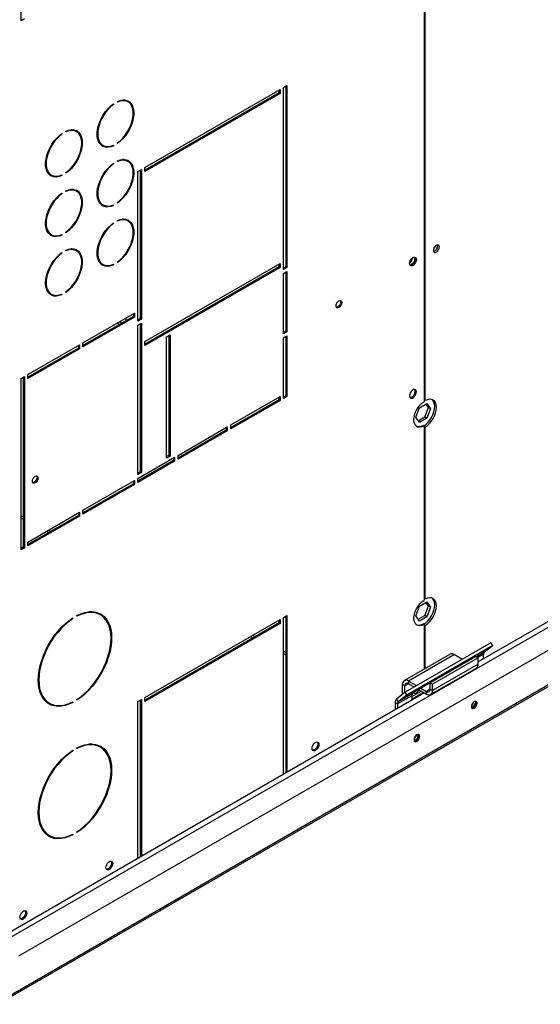
# Model space of a CAD drawing. Units: millimetres. Extents: x 5 to 414, y 3 to 291.
# Drawn here: x 313 to 322, y 123 to 139 of the extents above; entities that cross this region are included whole.
import ezdxf

# ---------------------------------------------------------------- set-up
doc = ezdxf.new("R2010")
doc.units = ezdxf.units.MM

msp = doc.modelspace()

# ---------------------------------------------------------------- linework, layer by layer
at = {"color": 7, "linetype": 'Continuous', "lineweight": 25}
for p, q in [((319.738, 141.907), (319.738, 132.657)), ((319.756, 132.673), (319.756, 141.961)), ((313.52, 138.535), (313.52, 140.556)), ((313.573, 138.566), (313.52, 138.535)), ((317.568, 137.504), (317.621, 137.535)), ((317.568, 134.697), (317.568, 137.504)), ((317.604, 137.524), (317.604, 134.738)), ((317.621, 137.535), (317.621, 134.728)), ((315.429, 136.269), (317.515, 137.473)), ((317.498, 137.422), (315.429, 136.228)), ((317.515, 137.412), (315.429, 136.208)), ((317.498, 137.463), (317.498, 137.422)), ((317.498, 137.422), (317.515, 137.412)), ((317.515, 137.473), (317.515, 137.412)), ((314.938, 137.248), (314.946, 137.244)), ((314.946, 137.254), (314.946, 137.244)), ((315.008, 137.279), (315.008, 137.289)), ((315.171, 137.283), (315.153, 137.293)), ((314.142, 136.789), (314.15, 136.784)), ((314.15, 136.795), (314.15, 136.784)), ((314.212, 136.82), (314.212, 136.83)), ((314.375, 136.823), (314.357, 136.834)), ((314.765, 136.622), (314.783, 136.611)), ((314.936, 136.61), (314.946, 136.604)), ((314.946, 136.615), (314.946, 136.604)), ((315.008, 136.64), (315.008, 136.65)), ((314.938, 136.329), (314.946, 136.325)), ((314.946, 136.335), (314.946, 136.325)), ((315.008, 136.361), (315.008, 136.371)), ((315.171, 136.364), (315.153, 136.374)), ((315.429, 136.208), (315.429, 136.269)), ((313.97, 136.162), (313.987, 136.152)), ((314.14, 136.151), (314.15, 136.145)), ((314.15, 136.155), (314.15, 136.145)), ((314.212, 136.181), (314.212, 136.191)), ((315.323, 136.208), (315.376, 136.239)), ((315.323, 133.901), (315.323, 136.208)), ((315.359, 136.228), (315.359, 133.942)), ((315.376, 136.239), (315.376, 133.932)), ((314.142, 135.87), (314.15, 135.866)), ((314.15, 135.876), (314.15, 135.866)), ((314.212, 135.901), (314.212, 135.912)), ((314.375, 135.905), (314.357, 135.915)), ((314.765, 135.703), (314.783, 135.693)), ((314.936, 135.692), (314.946, 135.686)), ((314.946, 135.696), (314.946, 135.686)), ((315.008, 135.722), (315.008, 135.732)), ((314.938, 135.411), (314.946, 135.406)), ((314.946, 135.417), (314.946, 135.406)), ((315.008, 135.442), (315.008, 135.452)), ((315.171, 135.445), (315.153, 135.456)), ((313.97, 135.244), (313.987, 135.233)), ((314.14, 135.233), (314.15, 135.227)), ((314.15, 135.237), (314.15, 135.227)), ((314.212, 135.262), (314.212, 135.273)), ((319.948, 135.06), (319.945, 135.078)), ((314.142, 134.952), (314.15, 134.947)), ((314.15, 134.957), (314.15, 134.947)), ((314.212, 134.983), (314.212, 134.993)), ((314.375, 134.986), (314.357, 134.996)), ((314.765, 134.784), (314.783, 134.774)), ((314.936, 134.773), (314.946, 134.767)), ((314.946, 134.777), (314.946, 134.767)), ((315.008, 134.803), (315.008, 134.813)), ((315.429, 133.585), (317.515, 134.789)), ((317.498, 134.779), (317.498, 134.738)), ((317.515, 134.789), (317.515, 134.728)), ((317.498, 134.738), (315.429, 133.544)), ((317.515, 134.728), (315.429, 133.524)), ((317.498, 134.738), (317.515, 134.728)), ((317.604, 134.738), (317.568, 134.718)), ((317.621, 134.728), (317.568, 134.697)), ((317.568, 134.636), (317.621, 134.667)), ((317.568, 133.702), (317.568, 134.636)), ((317.604, 134.738), (317.621, 134.728)), ((317.604, 134.656), (317.604, 133.743)), ((317.621, 134.667), (317.621, 133.733)), ((313.97, 134.325), (313.987, 134.315)), ((314.14, 134.314), (314.15, 134.308)), ((314.15, 134.318), (314.15, 134.308)), ((314.212, 134.344), (314.212, 134.354)), ((314.475, 133.565), (315.27, 134.024)), ((315.253, 134.014), (315.253, 133.973)), ((315.27, 134.024), (315.27, 133.962)), ((315.253, 133.973), (314.475, 133.524)), ((315.27, 133.962), (314.475, 133.503)), ((315.007, 133.872), (315.029, 133.844)), ((315.042, 133.892), (315.064, 133.864)), ((315.139, 133.907), (315.139, 133.948)), ((315.253, 133.973), (315.27, 133.962)), ((315.359, 133.942), (315.323, 133.922)), ((315.376, 133.932), (315.323, 133.901)), ((315.323, 133.84), (315.376, 133.871)), ((315.323, 131.533), (315.323, 133.84)), ((315.359, 133.942), (315.376, 133.932)), ((315.359, 133.86), (315.359, 131.574)), ((315.376, 133.871), (315.376, 131.564)), ((315.765, 133.656), (315.818, 133.687)), ((315.818, 133.687), (315.818, 131.819)), ((317.604, 133.743), (317.568, 133.722)), ((317.621, 133.733), (317.568, 133.702)), ((317.604, 133.743), (317.621, 133.733)), ((313.626, 133.075), (314.422, 133.534)), ((314.422, 133.534), (314.422, 133.473)), ((314.475, 133.503), (314.475, 133.565)), ((315.429, 133.524), (315.429, 133.585)), ((315.765, 131.788), (315.765, 133.656)), ((315.801, 133.677), (315.801, 131.829)), ((317.568, 133.641), (317.621, 133.671)), ((317.568, 132.707), (317.568, 133.641)), ((317.604, 133.661), (317.604, 132.748)), ((317.621, 133.671), (317.621, 132.737)), ((314.404, 133.483), (313.626, 133.034)), ((314.422, 133.473), (313.626, 133.013)), ((314.404, 133.524), (314.404, 133.483)), ((314.404, 133.483), (314.422, 133.473)), ((328.88, 133.44), (320.574, 128.645)), ((313.155, 123.359), (330.379, 133.303)), ((313.485, 124.109), (329.345, 133.265)), ((313.52, 133.013), (313.573, 133.044)), ((313.52, 130.37), (313.52, 133.013)), ((313.555, 133.034), (313.555, 130.411)), ((313.573, 133.044), (313.573, 130.4)), ((313.626, 133.013), (313.626, 133.075)), ((316.755, 132.299), (317.515, 132.737)), ((317.498, 132.686), (316.755, 132.258)), ((317.515, 132.676), (316.755, 132.237)), ((317.498, 132.727), (317.498, 132.686)), ((317.498, 132.686), (317.515, 132.676)), ((317.515, 132.737), (317.515, 132.676)), ((317.604, 132.748), (317.568, 132.727)), ((317.621, 132.737), (317.568, 132.707)), ((317.604, 132.748), (317.621, 132.737)), ((319.668, 132.563), (319.782, 132.629)), ((319.756, 132.673), (319.738, 132.684)), ((319.804, 132.568), (319.767, 132.621)), ((319.782, 132.629), (319.839, 132.548)), ((319.611, 132.416), (319.668, 132.563)), ((319.747, 132.421), (319.804, 132.568)), ((319.839, 132.548), (319.782, 132.401)), ((319.839, 132.548), (319.804, 132.568)), ((319.668, 132.335), (319.611, 132.416)), ((319.647, 132.364), (319.747, 132.421)), ((319.782, 132.401), (319.668, 132.335)), ((319.782, 132.401), (319.747, 132.421)), ((315.942, 131.829), (316.702, 132.268)), ((316.684, 132.217), (315.942, 131.788)), ((316.702, 132.207), (315.942, 131.768)), ((316.684, 132.258), (316.684, 132.217)), ((316.684, 132.217), (316.702, 132.207)), ((316.702, 132.268), (316.702, 132.207)), ((316.755, 132.237), (316.755, 132.299)), ((319.738, 132.282), (319.721, 132.292)), ((319.738, 132.282), (319.738, 129.595)), ((319.738, 132.275), (319.756, 132.265)), ((319.756, 129.611), (319.756, 132.265)), ((315.323, 131.472), (315.889, 131.799)), ((315.871, 131.748), (315.323, 131.431)), ((315.889, 131.737), (315.323, 131.411)), ((315.801, 131.829), (315.765, 131.809)), ((315.818, 131.819), (315.765, 131.788)), ((315.801, 131.829), (315.818, 131.819)), ((315.871, 131.788), (315.871, 131.748)), ((315.871, 131.748), (315.889, 131.737)), ((315.889, 131.799), (315.889, 131.737)), ((315.942, 131.768), (315.942, 131.829)), ((315.359, 131.574), (315.323, 131.554)), ((315.376, 131.564), (315.323, 131.533)), ((315.359, 131.574), (315.376, 131.564)), ((314.475, 130.982), (315.27, 131.441)), ((315.253, 131.431), (315.253, 131.39)), ((315.27, 131.441), (315.27, 131.38)), ((315.323, 131.411), (315.323, 131.472)), ((315.253, 131.39), (314.475, 130.941)), ((315.27, 131.38), (314.475, 130.921)), ((315.253, 131.39), (315.27, 131.38)), ((313.626, 130.492), (314.422, 130.952)), ((314.422, 130.952), (314.422, 130.89)), ((314.475, 130.921), (314.475, 130.982)), ((313.52, 130.863), (313.555, 130.844)), ((314.404, 130.901), (313.626, 130.452)), ((314.422, 130.89), (313.626, 130.431)), ((314.404, 130.941), (314.404, 130.901)), ((314.404, 130.901), (314.422, 130.89)), ((313.915, 130.659), (313.952, 130.64)), ((313.555, 130.411), (313.52, 130.39)), ((313.573, 130.4), (313.52, 130.37)), ((313.555, 130.411), (313.573, 130.4)), ((313.626, 130.431), (313.626, 130.492)), ((319.756, 129.611), (319.738, 129.622)), ((319.611, 129.354), (319.668, 129.501)), ((319.668, 129.501), (319.782, 129.567)), ((319.747, 129.359), (319.804, 129.506)), ((319.804, 129.506), (319.767, 129.559)), ((319.782, 129.567), (319.839, 129.486)), ((319.839, 129.486), (319.782, 129.339)), ((319.839, 129.486), (319.804, 129.506)), ((314.312, 129.315), (314.32, 129.31)), ((314.32, 129.32), (314.32, 129.31)), ((314.382, 129.346), (314.382, 129.356)), ((314.745, 129.368), (314.727, 129.378)), ((315.429, 128.094), (317.515, 129.298)), ((317.498, 129.288), (317.498, 129.247)), ((317.515, 129.298), (317.515, 129.237)), ((317.568, 129.328), (317.621, 129.359)), ((317.568, 126.91), (317.568, 129.328)), ((317.604, 129.349), (317.604, 126.931)), ((317.621, 129.359), (317.621, 126.941)), ((319.668, 129.273), (319.611, 129.354)), ((319.619, 129.366), (319.614, 129.363)), ((319.616, 129.368), (319.619, 129.366)), ((319.647, 129.302), (319.747, 129.359)), ((319.782, 129.339), (319.668, 129.273)), ((319.782, 129.339), (319.747, 129.359)), ((317.498, 129.247), (315.429, 128.053)), ((317.515, 129.237), (315.429, 128.032)), ((317.498, 129.247), (317.515, 129.237)), ((319.738, 129.22), (319.721, 129.23)), ((319.738, 129.22), (319.738, 128.529)), ((319.738, 129.213), (319.756, 129.203)), ((319.756, 128.539), (319.756, 129.203)), ((317.059, 129.034), (317.096, 129.015)), ((320.77, 128.938), (319.444, 128.173)), ((320.797, 128.897), (319.471, 128.131)), ((320.665, 128.791), (320.797, 128.897)), ((320.797, 128.897), (320.77, 128.938)), ((317.568, 128.771), (317.604, 128.752)), ((320.141, 128.761), (319.434, 128.353)), ((320.206, 128.755), (319.499, 128.346)), ((320.485, 128.696), (319.601, 128.186)), ((320.538, 128.726), (319.831, 128.318)), ((320.574, 128.706), (319.866, 128.297)), ((320.206, 128.755), (320.329, 128.684)), ((320.48, 128.693), (320.485, 128.696)), ((320.538, 128.726), (320.574, 128.706)), ((320.574, 128.608), (320.574, 128.706)), ((320.653, 128.691), (320.653, 128.759)), ((319.839, 128.14), (320.547, 128.548)), ((320.574, 128.608), (319.866, 128.199)), ((320.396, 128.645), (320.396, 128.645)), ((320.396, 128.645), (320.397, 128.644)), ((319.442, 128.273), (319.407, 128.293)), ((319.407, 128.143), (319.407, 128.293)), ((319.442, 128.172), (319.442, 128.273)), ((319.499, 128.346), (319.499, 128.306)), ((319.499, 128.346), (319.621, 128.276)), ((319.499, 128.306), (319.586, 128.255)), ((319.653, 128.216), (319.774, 128.146)), ((319.689, 128.237), (319.774, 128.187)), ((319.831, 128.22), (319.831, 128.318)), ((319.831, 128.318), (319.866, 128.297)), ((319.831, 128.22), (319.866, 128.199)), ((319.866, 128.199), (319.866, 128.297)), ((319.742, 128.165), (313.162, 124.366)), ((315.323, 128.032), (315.376, 128.063)), ((315.376, 128.063), (315.376, 125.645)), ((315.429, 128.032), (315.429, 128.094)), ((319.444, 128.173), (319.312, 128.068)), ((319.312, 128.068), (319.339, 128.026)), ((319.548, 128.121), (319.327, 127.994)), ((319.56, 128.153), (319.339, 128.026)), ((319.471, 128.131), (319.339, 128.026)), ((319.471, 128.131), (319.444, 128.173)), ((319.548, 128.109), (319.694, 128.193)), ((319.548, 128.068), (319.729, 128.173)), ((319.548, 128.121), (319.548, 128.068)), ((319.601, 128.186), (319.56, 128.153)), ((319.774, 128.146), (319.774, 128.187)), ((313.94, 128.014), (313.957, 128.004)), ((314.311, 128.021), (314.32, 128.016)), ((314.32, 128.026), (314.32, 128.016)), ((314.382, 128.051), (314.382, 128.061)), ((315.323, 125.614), (315.323, 128.032)), ((315.359, 128.053), (315.359, 125.635)), ((319.291, 128.014), (319.327, 127.994)), ((319.291, 128.014), (319.291, 127.905)), ((319.327, 127.994), (319.327, 127.925)), ((320.529, 128.019), (320.527, 128.035)), ((319.645, 127.508), (319.643, 127.524)), ((314.382, 127.304), (314.382, 127.314)), ((314.745, 127.326), (314.727, 127.337)), ((314.312, 127.273), (314.32, 127.269)), ((314.32, 127.279), (314.32, 127.269)), ((313.94, 125.973), (313.957, 125.962)), ((314.311, 125.98), (314.32, 125.974)), ((314.32, 125.984), (314.32, 125.974)), ((314.382, 126.01), (314.382, 126.02))]:
    msp.add_line(p, q, dxfattribs=at)
at = {"color": 8, "linetype": 'Continuous', "lineweight": 25}
for p, q in [((313.231, 124.316), (329.035, 133.439)), ((330.342, 133.303), (313.159, 123.383)), ((313.52, 130.898), (313.555, 130.88)), ((313.947, 130.677), (313.984, 130.658)), ((317.091, 129.053), (317.128, 129.033)), ((317.568, 128.806), (317.604, 128.788)), ((320.44, 128.67), (320.44, 128.67)), ((320.665, 128.791), (320.545, 128.722)), ((320.653, 128.759), (320.567, 128.709)), ((320.403, 128.648), (320.402, 128.649)), ((319.499, 128.306), (319.442, 128.273)), ((319.831, 128.22), (319.774, 128.187))]:
    msp.add_line(p, q, dxfattribs=at)
at = {"color": 7, "linetype": 'Continuous', "lineweight": 25, "flags": 128}
for points in [[(314.946, 136.604), (314.903, 136.589), (314.862, 136.582), (314.824, 136.584), (314.789, 136.594), (314.759, 136.613), (314.734, 136.639), (314.715, 136.673), (314.701, 136.713), (314.695, 136.759), (314.695, 136.809), (314.701, 136.863), (314.715, 136.918), (314.734, 136.974), (314.759, 137.03), (314.789, 137.083), (314.824, 137.134), (314.862, 137.179), (314.903, 137.22), (314.946, 137.254)], [(314.946, 137.244), (314.905, 137.211), (314.865, 137.171), (314.828, 137.127), (314.795, 137.078), (314.765, 137.027), (314.741, 136.973), (314.723, 136.919), (314.71, 136.865), (314.704, 136.813), (314.704, 136.765), (314.71, 136.721), (314.723, 136.682), (314.741, 136.649), (314.765, 136.623), (314.795, 136.605), (314.828, 136.595), (314.865, 136.593), (314.905, 136.6), (314.946, 136.615)], [(315.008, 137.289), (315.05, 137.305), (315.091, 137.312), (315.13, 137.31), (315.164, 137.3), (315.195, 137.281), (315.22, 137.255), (315.239, 137.221), (315.252, 137.181), (315.259, 137.135), (315.259, 137.085), (315.252, 137.031), (315.239, 136.976), (315.22, 136.92), (315.195, 136.864), (315.164, 136.811), (315.13, 136.76), (315.091, 136.715), (315.05, 136.674), (315.008, 136.64)], [(315.008, 136.65), (315.049, 136.683), (315.089, 136.723), (315.125, 136.767), (315.159, 136.816), (315.188, 136.867), (315.212, 136.921), (315.231, 136.975), (315.244, 137.029), (315.25, 137.08), (315.25, 137.129), (315.244, 137.173), (315.231, 137.212), (315.212, 137.245), (315.188, 137.271), (315.159, 137.289), (315.125, 137.299), (315.089, 137.3), (315.049, 137.294), (315.008, 137.279)], [(314.15, 136.145), (314.108, 136.13), (314.067, 136.123), (314.028, 136.125), (313.994, 136.135), (313.964, 136.154), (313.938, 136.18), (313.919, 136.214), (313.906, 136.254), (313.899, 136.3), (313.899, 136.35), (313.906, 136.403), (313.919, 136.459), (313.938, 136.515), (313.964, 136.57), (313.994, 136.624), (314.028, 136.674), (314.067, 136.72), (314.108, 136.761), (314.15, 136.795)], [(314.15, 136.784), (314.109, 136.751), (314.07, 136.712), (314.033, 136.668), (313.999, 136.619), (313.97, 136.567), (313.946, 136.514), (313.927, 136.459), (313.914, 136.406), (313.908, 136.354), (313.908, 136.306), (313.914, 136.262), (313.927, 136.223), (313.946, 136.19), (313.97, 136.164), (313.999, 136.146), (314.033, 136.136), (314.07, 136.134), (314.109, 136.141), (314.15, 136.155)], [(314.212, 136.83), (314.255, 136.846), (314.296, 136.853), (314.334, 136.851), (314.369, 136.841), (314.399, 136.822), (314.424, 136.795), (314.443, 136.762), (314.457, 136.721), (314.463, 136.676), (314.463, 136.625), (314.457, 136.572), (314.443, 136.517), (314.424, 136.46), (314.399, 136.405), (314.369, 136.351), (314.334, 136.301), (314.296, 136.255), (314.255, 136.215), (314.212, 136.181)], [(314.212, 136.191), (314.253, 136.224), (314.293, 136.263), (314.33, 136.308), (314.363, 136.356), (314.393, 136.408), (314.417, 136.462), (314.435, 136.516), (314.448, 136.57), (314.455, 136.621), (314.455, 136.67), (314.448, 136.714), (314.435, 136.753), (314.417, 136.786), (314.393, 136.811), (314.363, 136.829), (314.33, 136.839), (314.293, 136.841), (314.253, 136.835), (314.212, 136.82)], [(314.946, 135.686), (314.903, 135.671), (314.862, 135.664), (314.824, 135.665), (314.789, 135.676), (314.759, 135.694), (314.734, 135.721), (314.715, 135.754), (314.701, 135.795), (314.695, 135.84), (314.695, 135.891), (314.701, 135.944), (314.715, 136), (314.734, 136.056), (314.759, 136.111), (314.789, 136.165), (314.824, 136.215), (314.862, 136.261), (314.903, 136.301), (314.946, 136.335)], [(314.946, 136.325), (314.905, 136.292), (314.865, 136.253), (314.828, 136.208), (314.795, 136.16), (314.765, 136.108), (314.741, 136.054), (314.723, 136), (314.71, 135.947), (314.704, 135.895), (314.704, 135.846), (314.71, 135.802), (314.723, 135.763), (314.741, 135.731), (314.765, 135.705), (314.795, 135.687), (314.828, 135.677), (314.865, 135.675), (314.905, 135.681), (314.946, 135.696)], [(315.008, 136.371), (315.05, 136.386), (315.091, 136.393), (315.13, 136.391), (315.164, 136.381), (315.195, 136.363), (315.22, 136.336), (315.239, 136.302), (315.252, 136.262), (315.259, 136.216), (315.259, 136.166), (315.252, 136.113), (315.239, 136.057), (315.22, 136.001), (315.195, 135.946), (315.164, 135.892), (315.13, 135.842), (315.091, 135.796), (315.05, 135.756), (315.008, 135.722)], [(315.008, 135.732), (315.049, 135.765), (315.089, 135.804), (315.125, 135.848), (315.159, 135.897), (315.188, 135.949), (315.212, 136.002), (315.231, 136.057), (315.244, 136.11), (315.25, 136.162), (315.25, 136.21), (315.244, 136.255), (315.231, 136.294), (315.212, 136.326), (315.188, 136.352), (315.159, 136.37), (315.125, 136.38), (315.089, 136.382), (315.049, 136.375), (315.008, 136.361)], [(314.15, 135.227), (314.108, 135.211), (314.067, 135.204), (314.028, 135.206), (313.994, 135.216), (313.964, 135.235), (313.938, 135.261), (313.919, 135.295), (313.906, 135.335), (313.899, 135.381), (313.899, 135.431), (313.906, 135.485), (313.919, 135.54), (313.938, 135.596), (313.964, 135.652), (313.994, 135.705), (314.028, 135.756), (314.067, 135.802), (314.108, 135.842), (314.15, 135.876)], [(314.15, 135.866), (314.109, 135.833), (314.07, 135.794), (314.033, 135.749), (313.999, 135.7), (313.97, 135.649), (313.946, 135.595), (313.927, 135.541), (313.914, 135.487), (313.908, 135.436), (313.908, 135.387), (313.914, 135.343), (313.927, 135.304), (313.946, 135.271), (313.97, 135.246), (313.999, 135.228), (314.033, 135.217), (314.07, 135.216), (314.109, 135.222), (314.15, 135.237)], [(314.212, 135.912), (314.255, 135.927), (314.296, 135.934), (314.334, 135.932), (314.369, 135.922), (314.399, 135.903), (314.424, 135.877), (314.443, 135.843), (314.457, 135.803), (314.463, 135.757), (314.463, 135.707), (314.457, 135.653), (314.443, 135.598), (314.424, 135.542), (314.399, 135.486), (314.369, 135.433), (314.334, 135.383), (314.296, 135.337), (314.255, 135.296), (314.212, 135.262)], [(314.212, 135.273), (314.253, 135.306), (314.293, 135.345), (314.33, 135.389), (314.363, 135.438), (314.393, 135.49), (314.417, 135.543), (314.435, 135.597), (314.448, 135.651), (314.455, 135.703), (314.455, 135.751), (314.448, 135.795), (314.435, 135.834), (314.417, 135.867), (314.393, 135.893), (314.363, 135.911), (314.33, 135.921), (314.293, 135.923), (314.253, 135.916), (314.212, 135.901)], [(314.946, 134.767), (314.903, 134.752), (314.862, 134.745), (314.824, 134.747), (314.789, 134.757), (314.759, 134.776), (314.734, 134.802), (314.715, 134.836), (314.701, 134.876), (314.695, 134.922), (314.695, 134.972), (314.701, 135.025), (314.715, 135.081), (314.734, 135.137), (314.759, 135.192), (314.789, 135.246), (314.824, 135.296), (314.862, 135.342), (314.903, 135.383), (314.946, 135.417)], [(314.946, 135.406), (314.905, 135.373), (314.865, 135.334), (314.828, 135.29), (314.795, 135.241), (314.765, 135.189), (314.741, 135.136), (314.723, 135.081), (314.71, 135.028), (314.704, 134.976), (314.704, 134.928), (314.71, 134.884), (314.723, 134.845), (314.741, 134.812), (314.765, 134.786), (314.795, 134.768), (314.828, 134.758), (314.865, 134.756), (314.905, 134.763), (314.946, 134.777)], [(315.008, 135.452), (315.05, 135.468), (315.091, 135.475), (315.13, 135.473), (315.164, 135.463), (315.195, 135.444), (315.22, 135.417), (315.239, 135.384), (315.252, 135.343), (315.259, 135.298), (315.259, 135.247), (315.252, 135.194), (315.239, 135.139), (315.22, 135.082), (315.195, 135.027), (315.164, 134.974), (315.13, 134.923), (315.091, 134.877), (315.05, 134.837), (315.008, 134.803)], [(315.008, 134.813), (315.049, 134.846), (315.089, 134.885), (315.125, 134.93), (315.159, 134.978), (315.188, 135.03), (315.212, 135.084), (315.231, 135.138), (315.244, 135.192), (315.25, 135.243), (315.25, 135.292), (315.244, 135.336), (315.231, 135.375), (315.212, 135.408), (315.188, 135.433), (315.159, 135.451), (315.125, 135.461), (315.089, 135.463), (315.049, 135.457), (315.008, 135.442)], [(319.974, 135.045), (319.971, 135.062), (319.962, 135.074), (319.949, 135.078), (319.933, 135.074), (319.916, 135.062), (319.901, 135.045), (319.889, 135.024), (319.883, 135.002), (319.883, 134.983), (319.889, 134.968), (319.901, 134.96), (319.916, 134.96), (319.933, 134.968), (319.949, 134.983), (319.962, 135.002), (319.971, 135.024), (319.974, 135.045)], [(319.889, 135.023), (319.898, 135.036), (319.904, 135.05)], [(314.15, 134.308), (314.108, 134.293), (314.067, 134.286), (314.028, 134.287), (313.994, 134.298), (313.964, 134.316), (313.938, 134.343), (313.919, 134.377), (313.906, 134.417), (313.899, 134.463), (313.899, 134.513), (313.906, 134.566), (313.919, 134.622), (313.938, 134.678), (313.964, 134.733), (313.994, 134.787), (314.028, 134.837), (314.067, 134.883), (314.108, 134.923), (314.15, 134.957)], [(314.15, 134.947), (314.109, 134.914), (314.07, 134.875), (314.033, 134.831), (313.999, 134.782), (313.97, 134.73), (313.946, 134.676), (313.927, 134.622), (313.914, 134.569), (313.908, 134.517), (313.908, 134.469), (313.914, 134.424), (313.927, 134.385), (313.946, 134.353), (313.97, 134.327), (313.999, 134.309), (314.033, 134.299), (314.07, 134.297), (314.109, 134.304), (314.15, 134.318)], [(314.212, 134.993), (314.255, 135.008), (314.296, 135.015), (314.334, 135.014), (314.369, 135.003), (314.399, 134.985), (314.424, 134.958), (314.443, 134.924), (314.457, 134.884), (314.463, 134.838), (314.463, 134.788), (314.457, 134.735), (314.443, 134.679), (314.424, 134.623), (314.399, 134.568), (314.369, 134.514), (314.334, 134.464), (314.296, 134.418), (314.255, 134.378), (314.212, 134.344)], [(314.212, 134.354), (314.253, 134.387), (314.293, 134.426), (314.33, 134.471), (314.363, 134.519), (314.393, 134.571), (314.417, 134.625), (314.435, 134.679), (314.448, 134.732), (314.455, 134.784), (314.455, 134.833), (314.448, 134.877), (314.435, 134.916), (314.417, 134.948), (314.393, 134.974), (314.363, 134.992), (314.33, 135.002), (314.293, 135.004), (314.253, 134.998), (314.212, 134.983)], [(319.513, 134.789), (319.516, 134.812), (319.525, 134.835), (319.539, 134.857), (319.557, 134.874), (319.575, 134.885), (319.592, 134.888), (319.607, 134.882), (319.616, 134.869), (319.619, 134.85), (319.616, 134.827), (319.607, 134.804), (319.592, 134.782), (319.575, 134.764), (319.557, 134.754), (319.539, 134.751), (319.525, 134.757), (319.516, 134.77), (319.513, 134.789)], [(319.576, 134.885), (319.579, 134.884), (319.589, 134.873), (319.592, 134.855), (319.589, 134.834), (319.579, 134.812), (319.565, 134.792), (319.548, 134.779), (319.531, 134.773), (319.517, 134.776), (319.514, 134.778)], [(319.593, 134.888), (319.598, 134.879), (319.601, 134.86), (319.598, 134.837), (319.589, 134.814), (319.575, 134.792), (319.557, 134.775), (319.539, 134.764), (319.522, 134.761), (319.521, 134.761)], [(318.38, 134.135), (318.383, 134.156), (318.393, 134.178), (318.407, 134.198), (318.424, 134.211), (318.441, 134.217), (318.455, 134.214), (318.465, 134.203), (318.468, 134.186), (318.465, 134.164), (318.455, 134.142), (318.441, 134.123), (318.424, 134.109), (318.407, 134.103), (318.393, 134.106), (318.383, 134.117), (318.38, 134.135)], [(318.445, 134.217), (318.447, 134.214), (318.45, 134.196), (318.447, 134.174), (318.437, 134.152), (318.423, 134.133), (318.406, 134.119), (318.389, 134.114), (318.385, 134.113)], [(319.619, 132.809), (319.616, 132.828), (319.607, 132.841), (319.592, 132.846), (319.575, 132.844), (319.557, 132.833), (319.539, 132.816), (319.525, 132.794), (319.516, 132.77), (319.513, 132.747), (319.516, 132.728), (319.525, 132.715), (319.539, 132.71), (319.557, 132.712), (319.575, 132.723), (319.592, 132.74), (319.607, 132.762), (319.616, 132.786), (319.619, 132.809)], [(319.601, 132.819), (319.598, 132.838), (319.593, 132.846)], [(319.738, 132.282), (319.705, 132.267), (319.674, 132.262), (319.645, 132.265), (319.62, 132.277), (319.601, 132.298), (319.588, 132.325), (319.581, 132.359), (319.581, 132.398), (319.588, 132.44), (319.601, 132.483), (319.62, 132.525), (319.645, 132.566), (319.674, 132.602), (319.705, 132.633), (319.738, 132.657)], [(319.735, 132.284), (319.763, 132.305), (319.796, 132.336), (319.825, 132.372), (319.852, 132.413), (319.873, 132.456), (319.889, 132.5), (319.898, 132.543), (319.902, 132.584), (319.898, 132.621), (319.889, 132.654), (319.873, 132.679), (319.863, 132.69)], [(319.756, 132.265), (319.79, 132.29), (319.822, 132.32), (319.852, 132.357), (319.878, 132.397), (319.899, 132.44), (319.915, 132.484), (319.925, 132.528), (319.928, 132.569), (319.925, 132.606), (319.915, 132.638), (319.899, 132.664), (319.878, 132.682), (319.852, 132.693), (319.822, 132.695), (319.79, 132.688), (319.756, 132.673)], [(313.695, 131.43), (313.698, 131.452), (313.708, 131.474), (313.722, 131.493), (313.739, 131.507), (313.756, 131.513), (313.771, 131.51), (313.78, 131.499), (313.784, 131.481), (313.78, 131.46), (313.771, 131.438), (313.756, 131.418), (313.739, 131.405), (313.722, 131.399), (313.708, 131.402), (313.698, 131.413), (313.695, 131.43)], [(313.76, 131.513), (313.762, 131.509), (313.766, 131.492), (313.762, 131.47), (313.753, 131.448), (313.739, 131.429), (313.722, 131.415), (313.705, 131.409), (313.701, 131.409)], [(319.738, 129.22), (319.705, 129.205), (319.674, 129.2), (319.645, 129.203), (319.62, 129.215), (319.601, 129.236), (319.588, 129.263), (319.581, 129.297), (319.581, 129.336), (319.588, 129.377), (319.601, 129.421), (319.62, 129.463), (319.645, 129.504), (319.674, 129.54), (319.705, 129.571), (319.738, 129.595)], [(319.735, 129.222), (319.763, 129.243), (319.796, 129.274), (319.825, 129.31), (319.852, 129.351), (319.873, 129.394), (319.889, 129.438), (319.898, 129.481), (319.902, 129.522), (319.898, 129.559), (319.889, 129.592), (319.873, 129.617), (319.863, 129.628)], [(319.756, 129.203), (319.79, 129.228), (319.822, 129.258), (319.852, 129.295), (319.878, 129.335), (319.899, 129.378), (319.915, 129.422), (319.925, 129.466), (319.928, 129.507), (319.925, 129.544), (319.915, 129.576), (319.899, 129.602), (319.878, 129.62), (319.852, 129.631), (319.822, 129.633), (319.79, 129.626), (319.756, 129.611)], [(314.32, 128.016), (314.259, 127.988), (314.199, 127.969), (314.141, 127.958), (314.086, 127.956), (314.033, 127.962), (313.985, 127.976), (313.94, 127.999), (313.901, 128.03), (313.866, 128.069), (313.838, 128.115), (313.815, 128.168), (313.798, 128.226), (313.789, 128.29), (313.785, 128.359), (313.789, 128.432), (313.798, 128.507), (313.815, 128.585), (313.838, 128.663), (313.866, 128.742), (313.901, 128.821), (313.94, 128.898), (313.985, 128.972), (314.033, 129.043), (314.086, 129.11), (314.141, 129.171), (314.199, 129.228), (314.259, 129.277), (314.32, 129.32)], [(314.32, 129.31), (314.26, 129.268), (314.201, 129.219), (314.144, 129.163), (314.09, 129.103), (314.038, 129.037), (313.99, 128.967), (313.946, 128.894), (313.907, 128.818), (313.874, 128.741), (313.845, 128.664), (313.823, 128.586), (313.807, 128.51), (313.797, 128.436), (313.794, 128.364), (313.797, 128.297), (313.807, 128.234), (313.823, 128.176), (313.845, 128.124), (313.874, 128.079), (313.907, 128.041), (313.946, 128.01), (313.99, 127.988), (314.038, 127.973), (314.09, 127.967), (314.144, 127.969), (314.201, 127.98), (314.26, 127.999), (314.32, 128.026)], [(314.382, 129.356), (314.443, 129.383), (314.503, 129.403), (314.561, 129.413), (314.616, 129.416), (314.669, 129.41), (314.717, 129.395), (314.762, 129.372), (314.801, 129.341), (314.836, 129.302), (314.864, 129.256), (314.887, 129.204), (314.903, 129.145), (314.913, 129.081), (314.917, 129.012), (314.913, 128.94), (314.903, 128.864), (314.887, 128.787), (314.864, 128.708), (314.836, 128.629), (314.801, 128.551), (314.762, 128.474), (314.717, 128.399), (314.669, 128.328), (314.616, 128.262), (314.561, 128.2), (314.503, 128.144), (314.443, 128.094), (314.382, 128.051)], [(314.382, 128.061), (314.442, 128.104), (314.501, 128.153), (314.558, 128.208), (314.612, 128.269), (314.664, 128.334), (314.712, 128.404), (314.756, 128.477), (314.794, 128.553), (314.828, 128.63), (314.856, 128.708), (314.879, 128.785), (314.895, 128.862), (314.905, 128.936), (314.908, 129.007), (314.905, 129.075), (314.895, 129.138), (314.879, 129.195), (314.856, 129.247), (314.828, 129.292), (314.794, 129.331), (314.756, 129.361), (314.712, 129.384), (314.664, 129.398), (314.612, 129.404), (314.558, 129.402), (314.501, 129.391), (314.442, 129.373), (314.382, 129.346)], [(319.58, 128.169), (319.588, 128.162), (319.602, 128.159), (319.619, 128.165), (319.636, 128.178), (319.65, 128.198), (319.658, 128.214)], [(320.556, 128.003), (320.552, 128.021), (320.543, 128.032), (320.529, 128.035), (320.512, 128.029), (320.495, 128.015), (320.48, 127.996), (320.471, 127.974), (320.467, 127.952), (320.471, 127.935), (320.48, 127.924), (320.495, 127.921), (320.512, 127.927), (320.529, 127.94), (320.543, 127.96), (320.552, 127.982), (320.556, 128.003)], [(320.473, 127.931), (320.477, 127.931), (320.494, 127.937), (320.511, 127.951), (320.525, 127.97), (320.535, 127.992), (320.538, 128.014)], [(320.538, 128.014), (320.535, 128.031), (320.533, 128.035)], [(319.672, 127.493), (319.669, 127.511), (319.659, 127.522), (319.645, 127.524), (319.628, 127.519), (319.611, 127.505), (319.596, 127.486), (319.587, 127.464), (319.584, 127.442), (319.587, 127.424), (319.596, 127.413), (319.611, 127.411), (319.628, 127.417), (319.645, 127.43), (319.659, 127.45), (319.669, 127.472), (319.672, 127.493)], [(319.589, 127.421), (319.593, 127.421), (319.61, 127.427), (319.627, 127.44), (319.641, 127.46), (319.651, 127.482), (319.654, 127.503)], [(319.654, 127.503), (319.651, 127.521), (319.649, 127.525)], [(314.382, 127.314), (314.443, 127.342), (314.503, 127.361), (314.561, 127.372), (314.616, 127.374), (314.669, 127.368), (314.717, 127.354), (314.762, 127.331), (314.801, 127.3), (314.836, 127.261), (314.864, 127.215), (314.887, 127.162), (314.903, 127.104), (314.913, 127.04), (314.917, 126.971), (314.913, 126.898), (314.903, 126.823), (314.887, 126.745), (314.864, 126.667), (314.836, 126.588), (314.801, 126.509), (314.762, 126.432), (314.717, 126.358), (314.669, 126.287), (314.616, 126.22), (314.561, 126.159), (314.503, 126.103), (314.443, 126.053), (314.382, 126.01)], [(314.382, 126.02), (314.442, 126.062), (314.501, 126.111), (314.558, 126.167), (314.612, 126.227), (314.664, 126.293), (314.712, 126.363), (314.756, 126.436), (314.794, 126.512), (314.828, 126.589), (314.856, 126.666), (314.879, 126.744), (314.895, 126.82), (314.905, 126.894), (314.908, 126.966), (314.905, 127.033), (314.895, 127.096), (314.879, 127.154), (314.856, 127.206), (314.828, 127.251), (314.794, 127.289), (314.756, 127.32), (314.712, 127.342), (314.664, 127.357), (314.612, 127.363), (314.558, 127.361), (314.501, 127.35), (314.442, 127.331), (314.382, 127.304)], [(318.01, 127.307), (318.013, 127.33), (318.023, 127.354), (318.037, 127.376), (318.054, 127.393), (318.072, 127.404), (318.09, 127.406), (318.104, 127.401), (318.113, 127.388), (318.116, 127.369), (318.113, 127.346), (318.104, 127.322), (318.09, 127.3), (318.072, 127.283), (318.054, 127.272), (318.037, 127.27), (318.023, 127.275), (318.013, 127.288), (318.01, 127.307)], [(318.091, 127.406), (318.095, 127.398), (318.099, 127.379), (318.095, 127.356), (318.086, 127.332), (318.072, 127.311), (318.055, 127.293), (318.036, 127.283), (318.019, 127.28), (318.018, 127.28)], [(314.32, 125.974), (314.259, 125.947), (314.199, 125.927), (314.141, 125.917), (314.086, 125.914), (314.033, 125.92), (313.985, 125.935), (313.94, 125.958), (313.901, 125.989), (313.866, 126.028), (313.838, 126.074), (313.815, 126.126), (313.798, 126.185), (313.789, 126.249), (313.785, 126.318), (313.789, 126.39), (313.798, 126.466), (313.815, 126.543), (313.838, 126.622), (313.866, 126.701), (313.901, 126.78), (313.94, 126.856), (313.985, 126.931), (314.033, 127.002), (314.086, 127.068), (314.141, 127.13), (314.199, 127.186), (314.259, 127.236), (314.32, 127.279)], [(314.32, 127.269), (314.26, 127.226), (314.201, 127.177), (314.144, 127.122), (314.09, 127.061), (314.038, 126.996), (313.99, 126.926), (313.946, 126.853), (313.907, 126.777), (313.874, 126.7), (313.845, 126.622), (313.823, 126.545), (313.807, 126.468), (313.797, 126.394), (313.794, 126.323), (313.797, 126.255), (313.807, 126.192), (313.823, 126.135), (313.845, 126.083), (313.874, 126.038), (313.907, 125.999), (313.946, 125.969), (313.99, 125.946), (314.038, 125.932), (314.09, 125.926), (314.144, 125.928), (314.201, 125.939), (314.26, 125.957), (314.32, 125.984)], [(314.828, 125.471), (314.831, 125.493), (314.841, 125.517), (314.855, 125.539), (314.872, 125.556), (314.891, 125.567), (314.908, 125.569), (314.922, 125.564), (314.931, 125.551), (314.934, 125.532), (314.931, 125.509), (314.922, 125.485), (314.908, 125.463), (314.891, 125.446), (314.872, 125.435), (314.855, 125.433), (314.841, 125.438), (314.831, 125.451), (314.828, 125.471)], [(314.909, 125.569), (314.913, 125.561), (314.917, 125.542), (314.913, 125.519), (314.904, 125.495), (314.89, 125.474), (314.873, 125.456), (314.854, 125.446), (314.837, 125.443), (314.836, 125.443)], [(313.502, 124.705), (313.506, 124.728), (313.515, 124.752), (313.529, 124.773), (313.546, 124.791), (313.565, 124.801), (313.582, 124.804), (313.596, 124.799), (313.605, 124.785), (313.609, 124.766), (313.605, 124.744), (313.596, 124.72), (313.582, 124.698), (313.565, 124.681), (313.546, 124.67), (313.529, 124.667), (313.515, 124.673), (313.506, 124.686), (313.502, 124.705)], [(313.583, 124.804), (313.588, 124.796), (313.591, 124.777), (313.588, 124.754), (313.578, 124.73), (313.564, 124.708), (313.547, 124.691), (313.529, 124.68), (313.511, 124.678), (313.51, 124.678)]]:
    msp.add_lwpolyline(points, dxfattribs=at)
at = {"color": 7, "linetype": 'Continuous', "lineweight": 25}
for centre, radius, start, end in [((315.084, 137.171), 0.14, 60.4807, 90.443), ((315.08, 137.173), 0.152, 22.2591, 54.9534), ((314.288, 136.712), 0.14, 60.4807, 90.443), ((314.285, 136.714), 0.152, 22.2591, 54.9534), ((314.837, 136.743), 0.141, 209.7175, 239.3696), ((314.833, 136.747), 0.155, 245.373, 277.4253), ((315.084, 136.253), 0.14, 60.4807, 90.443), ((315.08, 136.255), 0.152, 22.2591, 54.9534), ((314.042, 136.284), 0.141, 209.7175, 239.3696), ((314.037, 136.288), 0.155, 245.373, 277.4253), ((314.288, 135.793), 0.14, 60.4807, 90.443), ((314.285, 135.796), 0.152, 22.2591, 54.9534), ((314.837, 135.824), 0.141, 209.7176, 239.3696), ((314.833, 135.829), 0.155, 245.373, 277.4253), ((315.084, 135.334), 0.14, 60.4807, 90.443), ((315.08, 135.336), 0.152, 22.2591, 54.9534), ((314.042, 135.365), 0.141, 209.7176, 239.3696), ((314.037, 135.369), 0.155, 245.373, 277.4253), ((319.865, 135.055), 0.0807, 284.134, 15.8713), ((319.861, 135.058), 0.0869, 286.3687, 1.4614), ((314.288, 134.875), 0.14, 60.4807, 90.443), ((314.285, 134.877), 0.152, 22.2591, 54.9534), ((314.837, 134.906), 0.141, 209.7175, 239.3696), ((314.833, 134.91), 0.155, 245.373, 277.4253), ((319.461, 134.88), 0.0963, 303.1961, 357.3589), ((314.042, 134.447), 0.141, 209.7176, 239.3696), ((314.037, 134.451), 0.155, 245.373, 277.4253), ((319.505, 132.815), 0.0962, 279.2584, 2.3253), ((319.656, 132.388), 0.116, 251.2878, 303.7897), ((314.585, 129.124), 0.291, 60.8019, 92.3091), ((314.574, 129.128), 0.306, 24.19, 56.7867), ((319.656, 129.326), 0.116, 251.2878, 303.7897), ((320.168, 128.701), 0.0654, 54.3824, 114.3071), ((320.693, 128.762), 0.0401, 133.4511, 184.4058), ((320.51, 128.601), 0.0641, 305.0133, 6.2988), ((319.463, 128.302), 0.0568, 50.7967, 189.214), ((319.477, 128.278), 0.0349, 50.7967, 189.214), ((319.797, 128.214), 0.0349, 230.7967, 9.214), ((314.085, 128.261), 0.287, 207.4466, 239.4531), ((319.358, 128.019), 0.0669, 133.4511, 184.4058), ((319.588, 128.124), 0.0401, 133.4511, 184.4058), ((319.81, 128.19), 0.0568, 230.7967, 9.214), ((314.079, 128.268), 0.303, 243.0402, 275.9939), ((319.367, 127.997), 0.0401, 133.4511, 184.4058), ((320.402, 128.041), 0.101, 310.8942, 349.1112), ((320.442, 128.019), 0.0874, 288.7976, 359.6388), ((319.519, 127.531), 0.101, 310.8942, 349.1112), ((319.558, 127.509), 0.0874, 288.7976, 359.6388), ((314.585, 127.082), 0.291, 60.8019, 92.3091), ((314.574, 127.086), 0.306, 24.19, 56.7867), ((314.085, 126.22), 0.287, 207.4467, 239.4531), ((314.079, 126.226), 0.303, 243.0402, 275.9938)]:
    msp.add_arc(centre, radius, start, end, dxfattribs=at)

doc.saveas('drawing.dxf')
